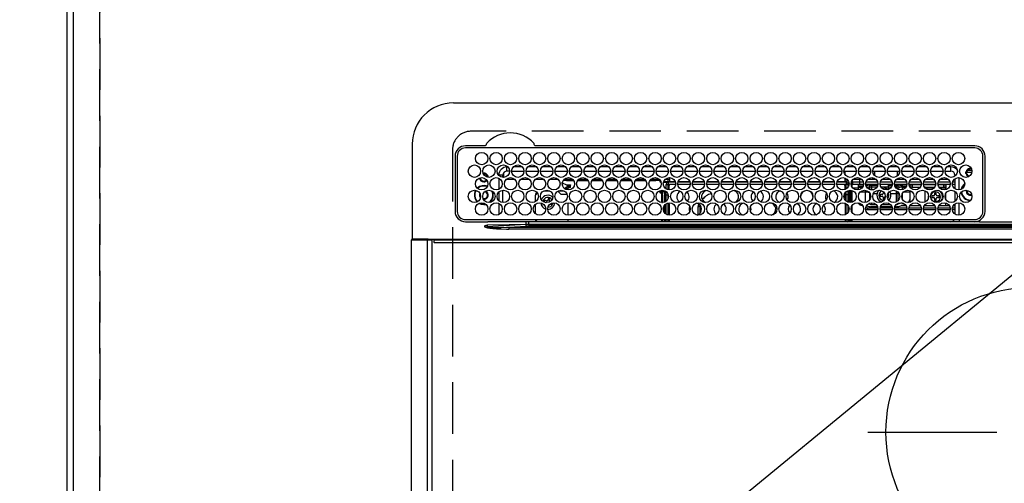
# Model space of a CAD drawing. Extents: x 83844 to 110317, y -13 to 8857.
# Drawn here: x 99578 to 100055, y 6720 to 6944 of the extents above; entities that cross this region are included whole.
import ezdxf

# ---------------------------------------------------------------- set-up
doc = ezdxf.new("R2010")
doc.units = 0
doc.header["$LTSCALE"] = 50
doc.header["$MEASUREMENT"] = 0
doc.linetypes.add('CENTER', pattern=[2, 1.25, -0.25, 0.25, -0.25])
doc.linetypes.add('DASHED', pattern=[0.75, 0.5, -0.25])
doc.layers.get('0').update_dxf_attribs({"linetype": 'CONTINUOUS'})
doc.layers.get('DEFPOINTS').update_dxf_attribs({"color": 146, "linetype": 'CONTINUOUS'})
for name, color, linetype in [('111-壁仕上', 3, 'CONTINUOUS'), ('126-甲板', 2, 'CONTINUOUS'), ('150-機器', 8, 'CONTINUOUS'), ('160-文字', 254, 'CONTINUOUS')]:
    doc.layers.add(name, color=color, linetype=linetype)
doc.styles.add('KH001', font='txt')
doc.dimstyles.new('KH1xx030', dxfattribs={"dimscale": 30, "dimtxt": 2, "dimasz": 0.6, "dimexe": 0.3, "dimexo": 1.2, "dimgap": 0.5, "dimtad": 3, "dimdec": 1, "dimdsep": 46, "dimlunit": 6, "dimtxsty": 'KH001', "dimblk": 'DOT', "dimcen": 1, "dimdle": 1, "dimclrd": 256, "dimclre": 256, "dimclrt": 256, "dimadec": 0, "dimazin": 0, "dimtfac": 1, "dimtdec": 1, "dimtix": 1, "dimtmove": 2, "dimatfit": 3, "dimldrblk": 'CLOSEDBLANK', "dimfxl": 1, "dimtolj": 1, "dimtzin": 0, "dimlwd": -1, "dimlwe": -1, "dimarcsym": 0})

# ---------------------------------------------------------------- blocks, each defined once
blk = doc.blocks.new('HT-F6S_H2')
at = {"layer": '126-甲板', "linetype": 'DASHED'}
for p, q in [((271, 282.65), (-271, 282.65)), ((-280, 273.65), (-280, -170.35))]:
    blk.add_line(p, q, dxfattribs=at)
blk.add_arc((-271, 273.65), 9, 90, 180, dxfattribs=at)
at = {"layer": '150-機器', "color": 13, "linetype": 'Continuous'}
for p, q in [((-279.5, 296.38), (279.5, 296.38)), ((-299.5, 276.38), (-299.5, 230.38)), ((-264.26, 275.6), (-273.7, 275.6)), ((-27, 274.58), (-273.7, 274.58)), ((-264.18, 275.6), (-264.26, 275.6)), ((-264.1, 275.61), (-264.18, 275.6)), ((-243.44, 274.58), (-243.41, 274.7)), ((-239.74, 275.6), (-239.9, 275.61)), ((-27, 275.6), (-239.74, 275.6)), ((-278.72, 270.58), (-278.72, 243.88)), ((-277.7, 270.58), (-277.7, 243.88)), ((-23, 243.88), (-23, 270.58)), ((-22, 243.88), (-21.98, 270.58)), ((-255.3, 262.43), (-255.3, 260.33)), ((-253.6, 263.38), (-253.6, 265.38)), ((-253.16, 265.38), (-253.6, 265.38)), ((-252.35, 263.38), (-253.6, 263.38)), ((-251.35, 263.38), (-245.35, 263.38)), ((-246.16, 265.38), (-250.54, 265.38)), ((-244.35, 263.38), (-238.35, 263.38)), ((-239.16, 265.38), (-243.54, 265.38)), ((-237.35, 263.38), (-231.35, 263.38)), ((-232.16, 265.38), (-236.54, 265.38)), ((-230.35, 263.38), (-224.35, 263.38)), ((-225.16, 265.38), (-229.54, 265.38)), ((-223.35, 263.38), (-217.35, 263.38)), ((-218.16, 265.38), (-222.54, 265.38)), ((-216.35, 263.38), (-210.35, 263.38)), ((-211.16, 265.38), (-215.54, 265.38)), ((-209.35, 263.38), (-203.35, 263.38)), ((-204.16, 265.38), (-208.54, 265.38)), ((-202.35, 263.38), (-196.35, 263.38)), ((-197.16, 265.38), (-201.54, 265.38)), ((-195.35, 263.38), (-189.35, 263.38)), ((-190.16, 265.38), (-194.54, 265.38)), ((-188.35, 263.38), (-182.35, 263.38)), ((-183.16, 265.38), (-187.54, 265.38)), ((-181.35, 263.38), (-175.35, 263.38)), ((-176.16, 265.38), (-180.54, 265.38)), ((-174.35, 263.38), (-168.35, 263.38)), ((-169.16, 265.38), (-173.54, 265.38)), ((-167.35, 263.38), (-161.35, 263.38)), ((-162.16, 265.38), (-166.54, 265.38)), ((-160.35, 263.38), (-154.35, 263.38)), ((-155.16, 265.38), (-159.54, 265.38)), ((-153.35, 263.38), (-147.35, 263.38)), ((-148.16, 265.38), (-152.54, 265.38)), ((-146.35, 263.38), (-140.35, 263.38)), ((-141.16, 265.38), (-145.54, 265.38)), ((-139.35, 263.38), (-133.35, 263.38)), ((-134.16, 265.38), (-138.54, 265.38)), ((-132.35, 263.38), (-126.35, 263.38)), ((-127.16, 265.38), (-131.54, 265.38)), ((-125.35, 263.38), (-119.35, 263.38)), ((-120.16, 265.38), (-124.54, 265.38)), ((-118.35, 263.38), (-112.35, 263.38)), ((-113.16, 265.38), (-117.54, 265.38)), ((-111.35, 263.38), (-105.35, 263.38)), ((-106.16, 265.38), (-110.54, 265.38)), ((-104.35, 263.38), (-98.35, 263.38)), ((-99.16, 265.38), (-103.54, 265.38)), ((-97.35, 263.38), (-91.35, 263.38)), ((-92.16, 265.38), (-96.54, 265.38)), ((-90.35, 263.38), (-84.35, 263.38)), ((-89.85, 263.38), (-89.85, 261.67)), ((-85.16, 265.38), (-89.54, 265.38)), ((-83.35, 263.38), (-77.35, 263.38)), ((-78.16, 265.38), (-82.54, 265.38)), ((-76.35, 263.38), (-70.35, 263.38)), ((-71.16, 265.38), (-75.54, 265.38)), ((-75.4, 261.14), (-75.4, 263.38)), ((-69.35, 263.38), (-63.35, 263.38)), ((-64.16, 265.38), (-68.54, 265.38)), ((-64.6, 263.38), (-64.6, 260.89)), ((-63.6, 263.38), (-63.6, 262.13)), ((-62.35, 263.38), (-56.35, 263.38)), ((-57.16, 265.38), (-61.54, 265.38)), ((-55.35, 263.38), (-49.35, 263.38)), ((-50.16, 265.38), (-54.54, 265.38)), ((-48.35, 263.38), (-42.35, 263.38)), ((-43.16, 265.38), (-47.54, 265.38)), ((-41.35, 263.38), (-38.6, 263.38)), ((-38.6, 265.38), (-40.54, 265.38)), ((-38.6, 263.38), (-38.6, 265.38)), ((-28.43, 262.65), (-31.41, 262.65)), ((-31.38, 263), (-31.16, 263)), ((-31.16, 263), (-30.75, 263)), ((-28.37, 263.65), (-30.46, 263.65)), ((-29.4, 264.76), (-29.4, 264.98)), ((-29.4, 264.35), (-29.4, 264.76)), ((-29.4, 264.65), (-28.66, 264.65)), ((-28.6, 264.35), (-28.52, 264.33)), ((-255.6, 261.38), (-257.6, 261.38)), ((-257.6, 261.38), (-257.6, 261.34)), ((-257.6, 259.95), (-257.6, 254.5)), ((-255.6, 260.34), (-255.6, 261.38)), ((-249.63, 259.25), (-254.07, 259.25)), ((-242.63, 259.25), (-247.07, 259.25)), ((-235.63, 259.25), (-240.07, 259.25)), ((-228.63, 259.25), (-233.07, 259.25)), ((-226.8, 257.69), (-226.8, 257.77)), ((-226.8, 257.69), (-224.8, 256.79)), ((-224.8, 258.75), (-226.43, 258.75)), ((-221.63, 259.25), (-226.07, 259.25)), ((-224.8, 259.25), (-224.8, 258.75)), ((-224.8, 258.75), (-221.27, 258.75)), ((-219.43, 258.75), (-214.27, 258.75)), ((-214.63, 259.25), (-219.07, 259.25)), ((-212.43, 258.75), (-207.27, 258.75)), ((-207.63, 259.25), (-212.07, 259.25)), ((-205.43, 258.75), (-200.27, 258.75)), ((-200.63, 259.25), (-205.07, 259.25)), ((-198.43, 258.75), (-193.27, 258.75)), ((-193.63, 259.25), (-198.07, 259.25)), ((-191.43, 258.75), (-186.27, 258.75)), ((-186.63, 259.25), (-191.07, 259.25)), ((-184.43, 258.75), (-181.4, 258.75)), ((-179.63, 259.25), (-184.07, 259.25)), ((-181.4, 258.75), (-181.4, 259.25)), ((-179.4, 258.75), (-181.4, 258.75)), ((-179.4, 258.96), (-179.4, 258.75)), ((-179.4, 258.12), (-179.4, 258.75)), ((-179.4, 258.57), (-179.39, 258.52)), ((-179.39, 258.08), (-179.4, 258.12)), ((-179.39, 258.52), (-179.36, 258.48)), ((-179.36, 258.04), (-179.39, 258.08)), ((-179.36, 258.48), (-179.32, 258.44)), ((-179.32, 258), (-179.36, 258.04)), ((-179.32, 258.44), (-179.25, 258.41)), ((-179.25, 257.96), (-179.32, 258)), ((-179.25, 258.41), (-179.18, 258.38)), ((-179.18, 257.93), (-179.25, 257.96)), ((-179.18, 258.38), (-179.09, 258.36)), ((-179.09, 257.91), (-179.18, 257.93)), ((-179.09, 258.36), (-179.07, 258.36)), ((-179, 257.9), (-179.09, 257.91)), ((-178.93, 257.9), (-179, 257.9)), ((-175.77, 257.9), (-177.77, 257.9)), ((-177.64, 258.34), (-175.3, 258.34)), ((-174.85, 259.25), (-177.07, 259.25)), ((-175.7, 259.25), (-175.7, 258.34)), ((-175.45, 257.95), (-175.45, 256.95)), ((-171.94, 257.95), (-175.45, 257.95)), ((-175.3, 257.95), (-175.3, 258.34)), ((-175.3, 258.34), (-174.85, 258.14)), ((-174.85, 260.23), (-174.85, 258.35)), ((-174.85, 257.95), (-174.85, 258.35)), ((-174.85, 258.35), (-172.07, 258.35)), ((-164.94, 257.95), (-170.76, 257.95)), ((-170.63, 258.35), (-165.07, 258.35)), ((-157.94, 257.95), (-163.76, 257.95)), ((-163.63, 258.35), (-158.07, 258.35)), ((-150.94, 257.95), (-156.76, 257.95)), ((-156.63, 258.35), (-151.07, 258.35)), ((-143.94, 257.95), (-149.76, 257.95)), ((-149.63, 258.35), (-144.07, 258.35)), ((-136.94, 257.95), (-142.76, 257.95)), ((-142.63, 258.35), (-137.07, 258.35)), ((-129.94, 257.95), (-135.76, 257.95)), ((-135.63, 258.35), (-130.07, 258.35)), ((-122.94, 257.95), (-128.76, 257.95)), ((-128.63, 258.35), (-123.07, 258.35)), ((-115.94, 257.95), (-121.76, 257.95)), ((-121.63, 258.35), (-116.07, 258.35)), ((-108.94, 257.95), (-114.76, 257.95)), ((-114.63, 258.35), (-109.07, 258.35)), ((-101.94, 257.95), (-107.76, 257.95)), ((-107.63, 258.35), (-102.07, 258.35)), ((-94.94, 257.95), (-100.76, 257.95)), ((-100.63, 258.35), (-95.07, 258.35)), ((-89.25, 257.95), (-93.76, 257.95)), ((-93.63, 258.35), (-89.85, 258.35)), ((-89.85, 260.06), (-89.85, 258.35)), ((-88.63, 259.25), (-89.85, 259.25)), ((-89.85, 258.65), (-88.21, 258.65)), ((-89.85, 258.35), (-89.85, 257.95)), ((-89.25, 257.95), (-89.25, 256.95)), ((-88.54, 257.65), (-87.88, 257.65)), ((-86.82, 257.65), (-86.2, 257.65)), ((-86.49, 258.65), (-86.32, 258.65)), ((-86.2, 258.15), (-82.7, 258.15)), ((-86.2, 258.15), (-86.2, 256.85)), ((-81.63, 259.25), (-86.07, 259.25)), ((-82.7, 258.15), (-82.7, 259.25)), ((-82.7, 256.85), (-82.7, 258.15)), ((-82.7, 258.15), (-81, 258.15)), ((-79.7, 258.15), (-74, 258.15)), ((-76.4, 259.25), (-79.07, 259.25)), ((-76.4, 259.25), (-76.4, 260.19)), ((-75.67, 259.98), (-76.4, 259.25)), ((-74.63, 259.25), (-76.4, 259.25)), ((-72.7, 258.15), (-67, 258.15)), ((-67.63, 259.25), (-72.07, 259.25)), ((-65.7, 258.15), (-60, 258.15)), ((-63.6, 259.25), (-65.07, 259.25)), ((-63.6, 259.25), (-64.24, 259.89)), ((-63.6, 260.13), (-63.6, 259.25)), ((-60.63, 259.25), (-63.6, 259.25)), ((-58.7, 258.15), (-53, 258.15)), ((-53.63, 259.25), (-58.07, 259.25)), ((-51.7, 258.15), (-46, 258.15)), ((-46.63, 259.25), (-51.07, 259.25)), ((-44.7, 258.15), (-39, 258.15)), ((-39.63, 259.25), (-44.07, 259.25)), ((-37.7, 258.15), (-36.6, 258.15)), ((-36.6, 259.25), (-37.07, 259.25)), ((-36.6, 261.38), (-36.6, 260.89)), ((-36.6, 261.38), (-36.07, 261.38)), ((-36.6, 259.66), (-36.6, 254.79)), ((-34.6, 254.24), (-34.6, 260.22)), ((-31.16, 262.2), (-31.38, 262.2)), ((-30.75, 262.2), (-31.16, 262.2)), ((-257.6, 253.11), (-257.6, 249.14)), ((-255.6, 248.14), (-255.6, 254.12)), ((-235.81, 253.75), (-232.89, 253.75)), ((-227.5, 252.25), (-228.93, 253.68)), ((-228.81, 253.75), (-225.89, 253.75)), ((-225.73, 254.89), (-224.5, 255.98)), ((-225.51, 254.73), (-224.5, 254.73)), ((-224.8, 256.79), (-223.3, 256.79)), ((-224.5, 256.79), (-224.5, 255.98)), ((-223.3, 255.87), (-224.5, 255.87)), ((-224.5, 254.3), (-224.5, 255.87)), ((-224, 255.43), (-223.3, 255.43)), ((-224, 254.23), (-224, 255.43)), ((-223.3, 256.79), (-223.2, 256.78)), ((-223.3, 255.43), (-223.3, 255.87)), ((-223.3, 255.87), (-223.2, 255.87)), ((-223.2, 255.43), (-223.3, 255.43)), ((-223.2, 256.78), (-223.11, 256.77)), ((-223.2, 255.87), (-223.11, 255.89)), ((-223.11, 255.44), (-223.2, 255.43)), ((-223.11, 256.77), (-223.02, 256.75)), ((-223.11, 255.89), (-223.02, 255.91)), ((-223.02, 255.46), (-223.11, 255.44)), ((-223.02, 256.75), (-222.95, 256.72)), ((-223.02, 255.91), (-222.95, 255.94)), ((-222.95, 255.49), (-223.02, 255.46)), ((-222.95, 256.72), (-222.88, 256.69)), ((-222.95, 255.94), (-222.88, 255.97)), ((-222.88, 255.53), (-222.95, 255.49)), ((-222.88, 256.69), (-222.84, 256.65)), ((-222.88, 255.97), (-222.84, 256.01)), ((-222.84, 255.57), (-222.88, 255.53)), ((-222.84, 256.65), (-222.81, 256.6)), ((-222.84, 256.01), (-222.81, 256.05)), ((-222.81, 255.61), (-222.84, 255.57)), ((-222.81, 256.6), (-222.8, 256.56)), ((-222.81, 256.05), (-222.8, 256.1)), ((-222.8, 255.65), (-222.81, 255.61)), ((-222.8, 255.65), (-222.8, 256.56)), ((-179.4, 253.13), (-179.39, 253.17)), ((-179.4, 252.9), (-179.4, 253.13)), ((-179.39, 252.86), (-179.4, 252.9)), ((-179.39, 253.17), (-179.36, 253.22)), ((-179.36, 252.82), (-179.39, 252.86)), ((-179.36, 253.22), (-179.32, 253.26)), ((-179.32, 253.26), (-179.25, 253.29)), ((-179.25, 253.29), (-179.18, 253.32)), ((-179.18, 253.32), (-179.09, 253.34)), ((-179.09, 253.34), (-179, 253.35)), ((-179, 253.35), (-178.9, 253.36)), ((-176.45, 253.36), (-178.9, 253.36)), ((-178.9, 253.12), (-178.9, 252.68)), ((-178.9, 253.12), (-178.3, 253.12)), ((-178.3, 248.13), (-178.3, 253.12)), ((-177.3, 253.36), (-177.3, 253.19)), ((-177.3, 253.19), (-176.8, 253.19)), ((-177.3, 252.37), (-177.3, 253.19)), ((-176.8, 253.36), (-176.8, 253.19)), ((-176.8, 253.19), (-176.8, 252.37)), ((-176.45, 254.69), (-176.45, 256.95)), ((-176.45, 256.95), (-175.45, 256.95)), ((-176.45, 251.95), (-176.45, 253.45)), ((-175.45, 254.29), (-175.45, 256.95)), ((-171.86, 256.95), (-175.45, 256.95)), ((-174.95, 256.35), (-175.35, 256.35)), ((-175.35, 256.35), (-175.35, 254.27)), ((-174.95, 254.23), (-174.95, 256.35)), ((-174.85, 256.35), (-174.95, 256.35)), ((-174.85, 256.35), (-174.85, 256.95)), ((-164.86, 256.95), (-170.84, 256.95)), ((-157.86, 256.95), (-163.84, 256.95)), ((-150.86, 256.95), (-156.84, 256.95)), ((-143.86, 256.95), (-149.84, 256.95)), ((-136.86, 256.95), (-142.84, 256.95)), ((-129.86, 256.95), (-135.84, 256.95)), ((-122.86, 256.95), (-128.84, 256.95)), ((-115.86, 256.95), (-121.84, 256.95)), ((-108.86, 256.95), (-114.84, 256.95)), ((-101.86, 256.95), (-107.84, 256.95)), ((-94.86, 256.95), (-100.84, 256.95)), ((-89.25, 256.95), (-93.84, 256.95)), ((-89.85, 256.35), (-89.85, 256.95)), ((-89.85, 256.35), (-89.75, 256.35)), ((-89.75, 256.35), (-89.35, 256.35)), ((-89.75, 254.44), (-89.75, 256.35)), ((-89.75, 249.33), (-89.75, 252.93)), ((-89.35, 256.35), (-89.35, 254.63)), ((-89.25, 255.16), (-89.35, 255.16)), ((-89.35, 253.36), (-89.35, 248.89)), ((-89.25, 254.69), (-89.25, 256.95)), ((-88.25, 256.95), (-89.25, 256.95)), ((-89.25, 251.95), (-89.25, 253.45)), ((-88.25, 255.73), (-88.25, 256.95)), ((-88.25, 251.95), (-88.25, 253.99)), ((-87.8, 254.09), (-87.8, 248.16)), ((-87.3, 248.13), (-87.3, 254.13)), ((-87, 248.15), (-87, 254.11)), ((-86.83, 257.55), (-86.5, 257.55)), ((-86.5, 257.55), (-86.5, 255.82)), ((-86.5, 254), (-86.5, 248.25)), ((-82.7, 256.85), (-86.2, 256.85)), ((-83.5, 255.16), (-86.02, 255.16)), ((-83.5, 256.85), (-83.5, 256.31)), ((-83.5, 256.31), (-83.5, 255.62)), ((-83.5, 256.31), (-80.99, 256.31)), ((-83.5, 255.62), (-81.32, 255.62)), ((-83.5, 255.62), (-83.5, 254.25)), ((-80.87, 256.85), (-82.7, 256.85)), ((-82.47, 253.25), (-79.9, 253.25)), ((-79.9, 253.25), (-79.9, 254.09)), ((-79.9, 248.16), (-79.9, 253.25)), ((-73.87, 256.85), (-79.83, 256.85)), ((-77.98, 256.81), (-78.09, 256.85)), ((-77.76, 256.71), (-77.98, 256.81)), ((-77.76, 256.71), (-77.76, 256.85)), ((-77.76, 255.89), (-77.76, 256.71)), ((-77.76, 254.72), (-77.76, 255.89)), ((-77.76, 254.37), (-77.76, 254.72)), ((-77.04, 256.85), (-77.04, 256.57)), ((-77.04, 256.57), (-77.04, 255.75)), ((-77.04, 256.57), (-73.92, 256.57)), ((-77.04, 255.75), (-77.04, 254.42)), ((-77.04, 255.75), (-74.24, 255.75)), ((-77.04, 254.42), (-75.79, 254.42)), ((-77.04, 254.42), (-77.04, 254.23)), ((-66.87, 256.85), (-72.83, 256.85)), ((-68.9, 255.65), (-72.4, 255.65)), ((-71.81, 254.95), (-71, 255.05)), ((-71.4, 253.41), (-71.4, 252.55)), ((-68.9, 256.85), (-68.9, 256.57)), ((-68.9, 256.57), (-68.9, 255.75)), ((-68.9, 256.57), (-66.92, 256.57)), ((-68.9, 255.75), (-68.9, 254.42)), ((-68.9, 255.75), (-67.24, 255.75)), ((-68.9, 254.42), (-68.9, 254.38)), ((-68.9, 254.42), (-68.79, 254.42)), ((-59.87, 256.85), (-65.83, 256.85)), ((-65.78, 256.57), (-64.96, 256.57)), ((-65.46, 255.75), (-64.96, 255.75)), ((-64.96, 256.57), (-64.96, 256.85)), ((-64.96, 255.75), (-64.96, 256.57)), ((-64.96, 255.09), (-64.96, 255.75)), ((-64.96, 252.6), (-64.96, 253.78)), ((-64.32, 254.65), (-64.35, 254.63)), ((-64.24, 254.72), (-64.32, 254.65)), ((-64.24, 256.85), (-64.24, 256.71)), ((-64.02, 256.81), (-64.24, 256.71)), ((-64.24, 256.71), (-64.24, 255.89)), ((-64.24, 255.89), (-64.24, 254.72)), ((-64.24, 254.72), (-64.24, 254.57)), ((-64.24, 253.26), (-64.24, 252.76)), ((-64.02, 252.87), (-64.24, 252.76)), ((-63.91, 256.85), (-64.02, 256.81)), ((-63.94, 252.91), (-64.02, 252.87)), ((-62.1, 256.85), (-62.1, 256.31)), ((-62.1, 256.31), (-62.1, 255.62)), ((-62.1, 256.31), (-59.99, 256.31)), ((-62.1, 255.62), (-60.32, 255.62)), ((-62.1, 255.62), (-62.1, 254.32)), ((-61.47, 253.25), (-58.5, 253.25)), ((-52.87, 256.85), (-58.83, 256.85)), ((-58.71, 256.31), (-58.5, 256.31)), ((-58.5, 256.85), (-58.5, 256.31)), ((-58.5, 256.65), (-58.25, 256.65)), ((-58.5, 256.31), (-58.5, 255.82)), ((-58.5, 254), (-58.5, 253.25)), ((-58.5, 253.25), (-58.5, 249.55)), ((-58.25, 255.65), (-58.4, 255.65)), ((-58.25, 255.65), (-58.25, 256.65)), ((-58.25, 256.65), (-57.25, 256.65)), ((-57.25, 255.65), (-58.25, 255.65)), ((-57.25, 256.65), (-57.25, 255.65)), ((-52.91, 256.65), (-57.25, 256.65)), ((-57.25, 255.65), (-53.3, 255.65)), ((-45.87, 256.85), (-51.83, 256.85)), ((-45.91, 256.65), (-51.79, 256.65)), ((-51.4, 255.65), (-46.3, 255.65)), ((-51.07, 255.63), (-51.13, 255.65)), ((-51.03, 255.57), (-51.07, 255.63)), ((-51.01, 255.46), (-51.03, 255.57)), ((-51, 255.32), (-51.01, 255.46)), ((-51, 255.15), (-51, 255.32)), ((-51, 255.14), (-51, 255.15)), ((-46.69, 255.15), (-51, 255.15)), ((-51, 248.45), (-51, 253.81)), ((-38.87, 256.85), (-44.83, 256.85)), ((-42, 256.65), (-44.79, 256.65)), ((-44.4, 255.65), (-42, 255.65)), ((-41, 255.15), (-44.01, 255.15)), ((-42, 255.65), (-42, 256.65)), ((-42, 256.65), (-41, 256.65)), ((-41, 255.65), (-42, 255.65)), ((-41, 256.65), (-41, 255.65)), ((-41, 255.65), (-41, 255.15)), ((-41, 254.35), (-41, 255.15)), ((-36.6, 256.85), (-37.83, 256.85)), ((-36.6, 253.56), (-36.6, 248.69)), ((-30.75, 253.75), (-30.72, 254.06)), ((-266.55, 251.75), (-266.51, 252.1)), ((-266.42, 251.08), (-266.55, 251.75)), ((-266.36, 250.95), (-266.42, 251.08)), ((-264.8, 249.65), (-264.96, 249.66)), ((-238.82, 252.73), (-239.8, 251.75)), ((-239.8, 248.56), (-239.8, 251.75)), ((-235.34, 249.27), (-235.62, 248.52)), ((-235.62, 248.52), (-234.78, 248.2)), ((-234.5, 248.95), (-235.34, 249.27)), ((-234.78, 248.2), (-234.7, 248.16)), ((-234.7, 248.16), (-234.68, 248.15)), ((-233.53, 250.07), (-233.85, 249.23)), ((-232.78, 249.79), (-233.53, 250.07)), ((-233.1, 248.95), (-232.78, 249.79)), ((-227.5, 252.25), (-224.57, 252.25)), ((-179.32, 252.78), (-179.36, 252.82)), ((-179.25, 252.74), (-179.32, 252.78)), ((-179.18, 252.71), (-179.25, 252.74)), ((-179.09, 252.69), (-179.18, 252.71)), ((-179, 252.68), (-179.09, 252.69)), ((-178.9, 252.68), (-179, 252.68)), ((-178.8, 252.68), (-178.9, 252.68)), ((-178.8, 252.68), (-178.8, 248.16)), ((-178.51, 248.13), (-178.3, 248.13)), ((-178.3, 248.13), (-178.3, 248.13)), ((-176.8, 252.37), (-177.3, 252.37)), ((-177.3, 252.37), (-177.3, 251.83)), ((-176.8, 251.83), (-177.3, 251.83)), ((-177.3, 248.32), (-177.3, 251.83)), ((-176.8, 252.37), (-176.8, 251.83)), ((-176.8, 251.83), (-176.8, 248.56)), ((-176.45, 248.81), (-176.45, 251.95)), ((-176.45, 251.95), (-175.46, 251.95)), ((-175.45, 250.36), (-175.45, 251.95)), ((-158.3, 250.34), (-159, 249.55)), ((-157.74, 250.86), (-158.3, 250.34)), ((-88.25, 251.95), (-89.25, 251.95)), ((-89.25, 248.81), (-89.25, 251.95)), ((-88.25, 248.27), (-88.25, 251.95)), ((-77.76, 249.62), (-77.76, 252.64)), ((-75.96, 252.6), (-74.26, 252.6)), ((-71.9, 252.05), (-72.8, 252.05)), ((-72.8, 252.05), (-72.8, 251.25)), ((-72.8, 251.25), (-71.9, 251.25)), ((-71.4, 250.75), (-71.4, 249.85)), ((-71.4, 249.85), (-70.64, 249.85)), ((-70.6, 249.93), (-70.6, 250.75)), ((-69.35, 251.25), (-69.2, 251.25)), ((-69.2, 251.25), (-69.2, 252.05)), ((-69.2, 252.05), (-69.2, 252.05)), ((-67.74, 252.6), (-64.96, 252.6)), ((-64.96, 248.47), (-64.96, 252.6)), ((-64.24, 252.76), (-64.24, 248.99)), ((-62.1, 252.33), (-62.1, 249.93)), ((-58.5, 248.46), (-58.52, 248.25)), ((-58.5, 249.55), (-58.5, 248.46)), ((-49.39, 251.23), (-49.37, 251.43)), ((-49.39, 250.66), (-49.39, 251.23)), ((-46.9, 251.35), (-47.8, 251.35)), ((-47.8, 251.35), (-47.8, 250.55)), ((-47.8, 250.55), (-46.9, 250.55)), ((-46.4, 252.75), (-46.4, 251.85)), ((-45.6, 252.75), (-46.4, 252.75)), ((-46.4, 250.05), (-46.4, 249.15)), ((-46.4, 249.15), (-45.6, 249.15)), ((-45.6, 251.85), (-45.6, 252.75)), ((-45.6, 249.15), (-45.6, 250.05)), ((-44.2, 251.35), (-45.1, 251.35)), ((-45.1, 250.55), (-44.2, 250.55)), ((-44.2, 250.55), (-44.2, 251.35)), ((-41, 249.72), (-41, 252.53)), ((-267.09, 247.76), (-266.1, 247.34)), ((-266.85, 247.86), (-266.04, 247.53)), ((-266.1, 247.34), (-264.8, 247.15)), ((-266.04, 247.53), (-264.8, 247.35)), ((-264.8, 247.35), (-264.04, 247.42)), ((-264.8, 247.15), (-263.84, 247.25)), ((-257.6, 247.75), (-257.6, 242.3)), ((-239.8, 242.75), (-239.8, 247.31)), ((-232.69, 247.39), (-232.26, 247.23)), ((-232.26, 247.23), (-232.05, 247.78)), ((-231.47, 247.91), (-231.56, 247.39)), ((-224, 242.03), (-224, 248.02)), ((-177.3, 243.3), (-177.3, 246.76)), ((-176.8, 247.31), (-176.8, 242.75)), ((-176.45, 242.49), (-176.45, 247.57)), ((-175.45, 242.09), (-175.45, 247.97)), ((-175.35, 247.99), (-175.35, 247.4)), ((-175.35, 247.4), (-174.95, 247.4)), ((-175.35, 247.4), (-175.35, 242.07)), ((-174.95, 247.4), (-174.95, 248.03)), ((-174.95, 247.4), (-174.95, 242.03)), ((-168.51, 247.95), (-168.35, 247.95)), ((-168.35, 247.95), (-167.69, 248.02)), ((-160.91, 246.95), (-161.09, 245.72)), ((-160.09, 246.61), (-161.09, 245.72)), ((-161.09, 245.72), (-161.09, 242.23)), ((-160.73, 247.47), (-160.91, 246.95)), ((-160.08, 246.91), (-160.09, 246.61)), ((-160.09, 246.61), (-160.09, 242.97)), ((-133.01, 248.02), (-132.35, 247.95)), ((-132.35, 247.95), (-132.19, 247.95)), ((-89.75, 247.4), (-89.75, 247.82)), ((-89.35, 247.4), (-89.75, 247.4)), ((-89.75, 247.4), (-89.75, 242.24)), ((-89.35, 247.63), (-89.35, 247.4)), ((-89.35, 247.4), (-89.35, 242.43)), ((-89.25, 242.49), (-89.25, 247.57)), ((-88.25, 243.53), (-88.25, 246.52)), ((-86.5, 246.43), (-86.5, 243.62)), ((-81.5, 246.89), (-81.5, 246.79)), ((-81.42, 246.79), (-81.5, 246.79)), ((-78.84, 244.65), (-79.83, 244.65)), ((-79.78, 245.65), (-78.84, 245.65)), ((-79.37, 246.65), (-79.3, 246.65)), ((-79.36, 246.68), (-79.32, 246.66)), ((-79.32, 246.66), (-79.24, 246.62)), ((-78.84, 244.65), (-78.84, 245.65)), ((-78.84, 245.65), (-73.92, 245.65)), ((-73.87, 244.65), (-78.84, 244.65)), ((-77.76, 247.39), (-77.76, 247.89)), ((-74.06, 246.13), (-77.1, 246.13)), ((-77.04, 248.02), (-77.04, 247.22)), ((-77.04, 247.22), (-74.8, 247.22)), ((-66.87, 244.65), (-72.83, 244.65)), ((-72.78, 245.65), (-66.92, 245.65)), ((-67.06, 246.13), (-72.64, 246.13)), ((-71.9, 247.22), (-67.8, 247.22)), ((-59.87, 244.65), (-65.83, 244.65)), ((-65.78, 245.65), (-59.92, 245.65)), ((-64.9, 246.13), (-65.64, 246.13)), ((-64.24, 247.68), (-64.24, 247.39)), ((-62.7, 246.65), (-60.33, 246.65)), ((-62.1, 247.93), (-62.1, 247.88)), ((-62.1, 247.88), (-61.91, 247.88)), ((-60.5, 246.79), (-62.04, 246.79)), ((-60.5, 246.79), (-60.5, 246.89)), ((-60.42, 246.79), (-60.5, 246.79)), ((-52.87, 244.65), (-58.83, 244.65)), ((-58.78, 245.65), (-52.92, 245.65)), ((-58.37, 246.65), (-53.33, 246.65)), ((-45.87, 244.65), (-51.83, 244.65)), ((-51.78, 245.65), (-45.92, 245.65)), ((-51.37, 246.65), (-46.33, 246.65)), ((-51, 246.65), (-51, 247.12)), ((-38.87, 244.65), (-44.83, 244.65)), ((-44.78, 245.65), (-38.92, 245.65)), ((-44.37, 246.65), (-39.33, 246.65)), ((-41, 246.65), (-41, 247.9)), ((-36.6, 244.65), (-37.83, 244.65)), ((-37.78, 245.65), (-36.6, 245.65)), ((-37.37, 246.65), (-36.6, 246.65)), ((-36.6, 247.46), (-36.6, 242.59)), ((-34.6, 242.04), (-34.6, 248.02)), ((-273.7, 239.88), (-27, 239.88)), ((-273.7, 238.85), (-264.45, 238.85)), ((-264.45, 238.85), (-262.84, 238.88)), ((-262.84, 239.79), (-262.84, 239.88)), ((-262.84, 238.88), (-262.84, 239.02)), ((-262.32, 238.88), (-262.84, 238.88)), ((-244.36, 238.88), (-262.32, 238.88)), ((-242.95, 238.88), (-244.36, 238.88)), ((-242.95, 237.68), (-242.95, 238.88)), ((-146.93, 238.88), (-242.95, 238.88)), ((-239.8, 239.75), (-239.8, 239.88)), ((-239.8, 239.75), (-238.93, 238.88)), ((-224, 238.88), (-224, 239.88)), ((-178.8, 239.88), (-178.8, 238.88)), ((-178.3, 238.88), (-178.3, 239.88)), ((-177.3, 238.88), (-177.3, 239.88)), ((-176.8, 239.88), (-176.8, 238.88)), ((-176.45, 239.18), (-176.45, 239.88)), ((-176.35, 238.98), (-176.35, 238.88)), ((-175.45, 238.85), (-175.45, 239.88)), ((-175.35, 239.88), (-175.35, 238.88)), ((-174.95, 239.88), (-174.95, 238.88)), ((-24.72, 238.88), (-146.93, 238.88)), ((-89.75, 239.88), (-89.75, 238.88)), ((-89.35, 239.88), (-89.35, 238.88)), ((-89.25, 238.85), (-89.25, 239.88)), ((-88.35, 238.98), (-88.35, 238.88)), ((-88.25, 239.18), (-88.25, 239.88)), ((-87.8, 239.88), (-87.8, 238.88)), ((-87.3, 238.88), (-87.3, 239.88)), ((-87, 238.88), (-87, 239.88)), ((-86.5, 239.88), (-86.5, 238.88)), ((-34.6, 239.88), (-34.6, 238.88)), ((-27, 239.88), (-27, 239.78)), ((-27, 239.02), (-27, 238.88)), ((-21.98, 238.79), (0, 238.79)), ((-264.45, 236.88), (-264.45, 236.36)), ((-264.42, 236.35), (-264.45, 236.36)), ((-264.45, 236.36), (-264.42, 236.35)), ((-262.94, 236.18), (-264.42, 236.35)), ((-264.42, 236.35), (-263.01, 235.92)), ((-263, 235.95), (-263.01, 235.92)), ((-262.99, 235.98), (-263, 235.95)), ((-262.98, 236.02), (-262.99, 235.98)), ((-262.97, 236.05), (-262.98, 236.02)), ((-262.96, 236.08), (-262.97, 236.05)), ((-262.95, 236.15), (-262.96, 236.12)), ((-262.96, 236.12), (-262.96, 236.08)), ((-262.95, 237.38), (-252.59, 237.55)), ((-244.45, 237.52), (-262.95, 236.41)), ((-262.95, 236.41), (-262.95, 237.38)), ((-262.94, 236.18), (-262.95, 236.15)), ((-252.65, 236.24), (-244.37, 236.73)), ((-252.65, 236.24), (252.65, 236.24)), ((-252.65, 236.24), (-252.65, 235.3)), ((252.65, 235.3), (-252.65, 235.3)), ((-252.59, 237.55), (-244.45, 237.68)), ((-244.45, 237.68), (-244.45, 237.52)), ((-244.45, 237.68), (-242.95, 237.68)), ((-242.95, 237.56), (-242.95, 237.68)), ((-242.95, 237.68), (-106.9, 237.68)), ((-242.95, 237.56), (242.95, 237.56)), ((-242.95, 237.56), (-242.95, 236.78)), ((242.95, 236.78), (-242.95, 236.78)), ((-106.9, 237.68), (0, 237.68)), ((-299.9, -131.32), (-299.9, 230.08)), ((-299.9, 230.08), (-297.9, 230.08)), ((-297.9, 230.38), (-299.6, 230.38)), ((-292.17, 230.38), (-297.9, 230.38)), ((-297.9, 230.08), (-297.9, 230.38)), ((-297.9, 230.08), (-292.17, 230.08)), ((-291.82, 230.38), (-292.17, 230.38)), ((-292.17, 230.08), (-292.17, 230.38)), ((-292.17, 230.08), (-291.67, 230.08)), ((-292.17, -131.32), (-292.17, 230.08)), ((-291.81, 230.38), (-291.82, 230.38)), ((-291.79, 230.37), (-291.82, 230.38)), ((-291.81, 230.38), (-289.1, 230.38)), ((-291.76, 230.35), (-291.79, 230.37)), ((-291.73, 230.33), (-291.76, 230.35)), ((-291.71, 230.29), (-291.73, 230.33)), ((-291.69, 230.24), (-291.71, 230.29)), ((-291.68, 230.19), (-291.69, 230.24)), ((-291.67, 230.14), (-291.68, 230.19)), ((-291.67, 230.08), (-291.67, 230.14)), ((-291.67, 230.08), (-289.9, 230.08)), ((-290.02, 230.37), (-290.05, 230.38)), ((-289.99, 230.35), (-290.02, 230.37)), ((-289.97, 230.33), (-289.99, 230.35)), ((-289.94, 230.29), (-289.97, 230.33)), ((-289.93, 230.24), (-289.94, 230.29)), ((-289.91, 230.19), (-289.93, 230.24)), ((-289.9, 230.14), (-289.91, 230.19)), ((-289.9, 230.08), (-289.9, 230.14)), ((-289.9, -131.32), (-289.9, 230.08)), ((-289.1, 230.38), (289.1, 230.38)), ((-289.1, 230.38), (-289.1, 229.88)), ((289.1, 229.88), (-289.1, 229.88)), ((-289.1, 229.88), (-289.1, 229.18)), ((-288.8, 228.88), (288.8, 228.88))]:
    blk.add_line(p, q, dxfattribs=at)
at = {"layer": '150-機器', "color": 161, "linetype": 'CENTER'}
blk.add_line((-78.76, 137), (77.2, 137), dxfattribs=at)
at = {"layer": '150-機器', "color": 13, "linetype": 'Continuous'}
for points in [[(-264.45, 236.36), (-262.95, 236.41)], [(-263.01, 235.92), (-261.97, 235.72), (-260.5, 235.55), (-258.62, 235.43), (-256.37, 235.34), (-253.76, 235.3), (-252.65, 235.3)], [(-262.94, 236.18), (-261.91, 236.12), (-260.45, 236.1), (-258.59, 236.1), (-256.35, 236.14), (-253.76, 236.2), (-252.65, 236.24)], [(-242.95, 237.56), (-244.45, 237.52)], [(-242.95, 236.78), (-244.37, 236.73)]]:
    blk.add_lwpolyline(points, dxfattribs=at)
for centre, radius in [((-265.85, 269.43), 3), ((-258.85, 269.43), 3), ((-251.85, 269.43), 3), ((-244.85, 269.43), 3), ((-237.85, 269.43), 3), ((-230.85, 269.43), 3), ((-223.85, 269.43), 3), ((-216.85, 269.43), 3), ((-209.85, 269.43), 3), ((-202.85, 269.43), 3), ((-195.85, 269.43), 3), ((-188.85, 269.43), 3), ((-181.85, 269.43), 3), ((-174.85, 269.43), 3), ((-167.85, 269.43), 3), ((-160.85, 269.43), 3), ((-153.85, 269.43), 3), ((-146.85, 269.43), 3), ((-139.85, 269.43), 3), ((-132.85, 269.43), 3), ((-125.85, 269.43), 3), ((-118.85, 269.43), 3), ((-111.85, 269.43), 3), ((-104.85, 269.43), 3), ((-97.85, 269.43), 3), ((-90.85, 269.43), 3), ((-83.85, 269.43), 3), ((-76.85, 269.43), 3), ((-69.85, 269.43), 3), ((-62.85, 269.43), 3), ((-55.85, 269.43), 3), ((-48.85, 269.43), 3), ((-41.85, 269.43), 3), ((-34.85, 269.43), 3), ((-269.35, 263.33), 3), ((-262.35, 263.33), 3), ((-255.35, 263.33), 3), ((-248.35, 263.33), 3), ((-241.35, 263.33), 3), ((-234.35, 263.33), 3), ((-227.35, 263.33), 3), ((-220.35, 263.33), 3), ((-213.35, 263.33), 3), ((-206.35, 263.33), 3), ((-199.35, 263.33), 3), ((-192.35, 263.33), 3), ((-185.35, 263.33), 3), ((-178.35, 263.33), 3), ((-171.35, 263.33), 3), ((-164.35, 263.33), 3), ((-157.35, 263.33), 3), ((-150.35, 263.33), 3), ((-143.35, 263.33), 3), ((-136.35, 263.33), 3), ((-129.35, 263.33), 3), ((-122.35, 263.33), 3), ((-115.35, 263.33), 3), ((-108.35, 263.33), 3), ((-101.35, 263.33), 3), ((-94.35, 263.33), 3), ((-87.35, 263.33), 3), ((-80.35, 263.33), 3), ((-73.35, 263.33), 3), ((-66.35, 263.33), 3), ((-59.35, 263.33), 3), ((-52.35, 263.33), 3), ((-45.35, 263.33), 3), ((-38.35, 263.33), 3), ((-31.35, 263.33), 3), ((-265.85, 257.23), 3), ((-258.85, 257.23), 3), ((-251.85, 257.23), 3), ((-244.85, 257.23), 3), ((-237.85, 257.23), 3), ((-230.85, 257.23), 3), ((-223.85, 257.23), 3), ((-216.85, 257.23), 3), ((-209.85, 257.23), 3), ((-202.85, 257.23), 3), ((-195.85, 257.23), 3), ((-188.85, 257.23), 3), ((-181.85, 257.23), 3), ((-174.85, 257.23), 3), ((-167.85, 257.23), 3), ((-160.85, 257.23), 3), ((-153.85, 257.23), 3), ((-146.85, 257.23), 3), ((-139.85, 257.23), 3), ((-132.85, 257.23), 3), ((-125.85, 257.23), 3), ((-118.85, 257.23), 3), ((-111.85, 257.23), 3), ((-104.85, 257.23), 3), ((-97.85, 257.23), 3), ((-90.85, 257.23), 3), ((-83.85, 257.23), 3), ((-76.85, 257.23), 3), ((-69.85, 257.23), 3), ((-62.85, 257.23), 3), ((-55.85, 257.23), 3), ((-48.85, 257.23), 3), ((-41.85, 257.23), 3), ((-34.85, 257.23), 3), ((-269.35, 251.13), 3), ((-262.35, 251.13), 3), ((-255.35, 251.13), 3), ((-248.35, 251.13), 3), ((-241.35, 251.13), 3), ((-234.35, 251.13), 3), ((-227.35, 251.13), 3), ((-220.35, 251.13), 3), ((-213.35, 251.13), 3), ((-206.35, 251.13), 3), ((-199.35, 251.13), 3), ((-192.35, 251.13), 3), ((-185.35, 251.13), 3), ((-178.35, 251.13), 3), ((-171.35, 251.13), 3), ((-164.35, 251.13), 3), ((-157.35, 251.13), 3), ((-150.35, 251.13), 3), ((-143.35, 251.13), 3), ((-136.35, 251.13), 3), ((-129.35, 251.13), 3), ((-122.35, 251.13), 3), ((-115.35, 251.13), 3), ((-108.35, 251.13), 3), ((-101.35, 251.13), 3), ((-94.35, 251.13), 3), ((-87.35, 251.13), 3), ((-80.35, 251.13), 3), ((-73.35, 251.13), 3), ((-66.35, 251.13), 3), ((-59.35, 251.13), 3), ((-52.35, 251.13), 3), ((-45.35, 251.13), 3), ((-38.35, 251.13), 3), ((-31.35, 251.13), 3), ((-265.85, 245.03), 3), ((-258.85, 245.03), 3), ((-251.85, 245.03), 3), ((-244.85, 245.03), 3), ((-237.85, 245.03), 3), ((-230.85, 245.03), 3), ((-223.85, 245.03), 3), ((-216.85, 245.03), 3), ((-209.85, 245.03), 3), ((-202.85, 245.03), 3), ((-195.85, 245.03), 3), ((-188.85, 245.03), 3), ((-181.85, 245.03), 3), ((-174.85, 245.03), 3), ((-167.85, 245.03), 3), ((-160.85, 245.03), 3), ((-153.85, 245.03), 3), ((-146.85, 245.03), 3), ((-139.85, 245.03), 3), ((-132.85, 245.03), 3), ((-125.85, 245.03), 3), ((-118.85, 245.03), 3), ((-111.85, 245.03), 3), ((-104.85, 245.03), 3), ((-97.85, 245.03), 3), ((-90.85, 245.03), 3), ((-83.85, 245.03), 3), ((-76.85, 245.03), 3), ((-69.85, 245.03), 3), ((-62.85, 245.03), 3), ((-55.85, 245.03), 3), ((-48.85, 245.03), 3), ((-41.85, 245.03), 3), ((-34.85, 245.03), 3), ((0, 137), 70)]:
    blk.add_circle(centre, radius, dxfattribs=at)
for centre, radius, start, end in [((-279.5, 276.38), 20, 90, 180), ((-252, 266.38), 15.45, 42.5616, 137.4384), ((-264.95, 276.93), 1.58, 302.9347, 356.2949), ((-239.06, 276.93), 1.57, 183.5909, 237.4553), ((-273.7, 270.57), 5.03, 90.0492, 179.9508), ((-273.7, 270.58), 4, 90, 180), ((-27, 270.58), 5.02, 0, 90.0007), ((-27, 270.58), 4, 0, 90), ((-253.6, 261.38), 4, 90, 180), ((-253.6, 261.38), 2, 90, 180), ((-38.6, 261.38), 4, 36.3893, 90), ((-38.6, 261.38), 2, 0, 90), ((-29, 262.6), 2.41, 170.4514, 189.5486), ((-29, 262.6), 2.2, 100.4757, 169.5243), ((-29, 262.6), 1.8, 102.8697, 167.1303), ((-29, 262.6), 2.41, 86.7819, 99.5486), ((-264.8, 260.25), 2.1, 185.7005, 270), ((-264.8, 260.25), 1.75, 183.4296, 270), ((-264.8, 260.25), 2.1, 2.6763, 100.2734), ((-264.8, 260.25), 1.75, 5.3114, 97.6396), ((-264.8, 260.25), 1.75, 270, 318.258), ((-264.8, 260.25), 2.1, 270, 315.9879), ((-175.45, 256.95), 1, 90, 180), ((-89.25, 256.95), 1, 0, 90), ((-87.3, 258.15), 1.1, 0, 35.8453), ((-29, 262.6), 2.2, 190.4757, 242.7376), ((-29, 262.6), 1.8, 192.8697, 251.0077), ((-264.8, 251.75), 4.6, 149.6975, 225.8883), ((-264.8, 251.75), 4.4, 148.8905, 226.6953), ((-264.8, 251.75), 4.6, 68.3311, 133.3728), ((-264.8, 251.75), 4.4, 68.5075, 133.1964), ((-264.8, 251.75), 1.75, 258.6737, 72.8084), ((-264.8, 251.75), 2.1, 270, 65.9772), ((-264.8, 251.75), 4.4, 304.5881, 26.8909), ((-264.8, 251.75), 4.6, 308.6441, 22.8348), ((-237.8, 251.75), 2, 133.6054, 180), ((-178.95, 253.83), 0.707, 236.2436, 273.6871), ((-168.35, 250.95), 3, 116.6744, 236.5588), ((-168.35, 250.95), 3, 314.3995, 50.6781), ((-156.35, 250.95), 3, 89.688, 250.1975), ((-144.35, 250.95), 3, 289.8024, 90.3119), ((-132.35, 250.95), 3, 129.3219, 225.6006), ((-132.35, 250.95), 3, 303.441, 63.3255), ((-120.35, 250.95), 3, 104.4832, 245.3817), ((-108.35, 250.95), 3, 1.6938, 178.3062), ((-96.35, 250.95), 3, 294.6181, 75.5167), ((-79.82, 248.65), 4.6, 65.1108, 91.055), ((-79.77, 251.28), 5.03, 66.4236, 89.2709), ((-79.9, 252.62), 3, 44.427, 79.4728), ((-77.08, 258.27), 1.7, 246.5103, 271.176), ((-77.08, 257.45), 1.7, 246.5177, 271.1686), ((-77.04, 255.42), 1, 224.427, 270), ((-71, 251.65), 3.4, 133.2301, 251.8476), ((-71.07, 251.68), 2.33, 114.0303, 180.7571), ((-71, 251.65), 3.4, 51.8555, 90), ((-71, 251.65), 3.4, 313.8139, 33.36), ((-64.92, 258.27), 1.7, 268.8237, 293.4902), ((-64.92, 257.45), 1.7, 268.8312, 293.4827), ((-62.2, 251.2), 5.11, 88.8262, 113.4876), ((-62.1, 252.62), 3, 90, 135.573), ((-46.02, 251), 2.35, 89.4893, 156.6168), ((-45.99, 250.95), 2.4, 228.4974, 90.2081), ((-46, 250.95), 3.4, 326.3964, 64.1253), ((-29, 253.75), 4.6, 187.4356, 268.8406), ((-29, 253.75), 4.6, 128.3299, 170.2137), ((-29, 253.75), 4.4, 185.4014, 270), ((-29, 253.75), 4.4, 130.4168, 168.1268), ((-29, 253.75), 2.1, 170.0153, 286.2609), ((-29, 253.75), 1.75, 180, 286.5106), ((-264.8, 251.75), 2.1, 156.6037, 218.9822), ((-233.8, 248.25), 3.4, 44.8298, 156.8129), ((-233.79, 248.31), 2.36, 32.7379, 168.8092), ((-234.32, 249.41), 0.5, 248.9188, 338.9188), ((-232.64, 248.77), 0.5, 158.9188, 220.6476), ((-148.81, 238.32), 15.38, 112.5054, 131.9904), ((-120.35, 250.95), 3, 328.5285, 35.5344), ((-96.35, 250.95), 3, 144.4656, 211.4715), ((-71.03, 251.64), 2.37, 179.6489, 268.8672), ((-71.9, 252.55), 0.5, 270, 0), ((-71.9, 250.75), 0.5, 0, 90), ((-70.1, 250.75), 0.5, 120.0676, 180), ((-70.81, 251.63), 2.23, 317.6379, 28.4817), ((-64.93, 254.11), 1.5, 268.8003, 296.9763), ((-60.16, 249.63), 1.66, 295.5931, 357.3916), ((-46.9, 251.85), 0.5, 270, 0), ((-46.9, 250.05), 0.5, 0, 90), ((-45.1, 251.85), 0.5, 180, 270), ((-45.1, 250.05), 0.5, 90, 180), ((-273.7, 243.88), 5.03, 180.0499, 269.9501), ((-273.7, 243.88), 4, 180, 270), ((-233.8, 248.25), 3.4, 185.0081, 252.0113), ((-233.8, 248.25), 3.4, 269.2455, 355.6965), ((-233.76, 248.21), 2.35, 272.1739, 339.4622), ((-162.35, 244.95), 3, 155.6507, 202.7376), ((-162.35, 244.95), 3, 287.4494, 78.4551), ((-150.35, 244.95), 3, 124.4292, 233.0385), ((-150.35, 244.95), 3, 306.9615, 55.5708), ((-138.35, 244.95), 3, 101.545, 252.5507), ((-138.35, 244.95), 3, 337.2623, 24.3493), ((-126.35, 244.95), 3, 283.6315, 93.9571), ((-114.35, 244.95), 3, 137.6152, 220.4152), ((-114.35, 244.95), 3, 296.4091, 67.1353), ((-102.35, 244.95), 3, 112.8647, 243.5909), ((-102.35, 244.95), 3, 319.5847, 42.3848), ((-81.62, 248.73), 1.94, 202.0643, 273.4982), ((-77.19, 250.65), 4.52, 243.0277, 271.1974), ((-79.41, 244.36), 3.45, 61.3339, 71.7838), ((-77.07, 248.73), 1.51, 243.0316, 271.1921), ((-64.81, 250.65), 4.52, 268.8026, 296.9723), ((-64.92, 248.71), 1.48, 270.8953, 297.0589), ((-62.19, 243.36), 4.51, 88.8, 116.9734), ((-62.07, 245.28), 1.51, 88.8001, 116.9717), ((-27, 243.88), 4, 270, 0), ((-27, 243.88), 5, 270, 0), ((-240.37, 237.98), 4.09, 167.262, 184.1834), ((-237.8, 239.75), 2, 180, 206.1934), ((-176.08, 239.24), 0.376, 190.3009, 262.5948), ((-88.62, 239.24), 0.376, 277.392, 349.7044), ((-38.6, 240.88), 2, 270, 330), ((-21.96, 282.19), 43.4, 266.3599, 269.9706), ((-442.07, 770.75), 562.64, 288.4029, 288.5635), ((-249.53, 237.21), 13.45, 183.4239, 184.3709), ((-235.23, 238), 9.23, 183.0363, 187.9053), ((-299.6, 230.08), 0.3, 90, 180), ((-288.8, 229.18), 0.3, 180, 270)]:
    blk.add_arc(centre, radius, start, end, dxfattribs=at)
blk = doc.blocks.new('_ClosedBlank')
at = {"color": 0, "linetype": 'ByBlock', "lineweight": -2}
for p, q in [((-1, 0.167), (0, 0)), ((-1, 0.167), (-1, -0.167)), ((0, 0), (-1, -0.167))]:
    blk.add_line(p, q, dxfattribs=at)
blk = doc.blocks.new('_Dot')
at = {"color": 0, "linetype": 'ByBlock', "lineweight": -2}
blk.add_line((-0.5, 0), (-1, 0), dxfattribs=at)
at = {"color": 0, "linetype": 'ByBlock', "const_width": 0.5}
blk.add_lwpolyline([(-0.25, 0, 1), (0.25, 0, 1)], format="xyb", close=True, dxfattribs=at)

msp = doc.modelspace()

# ---------------------------------------------------------------- linework, layer by layer
at = {"layer": '111-壁仕上', "ltscale": 2}
msp.add_line((99601.16, 7009.94), (99601.16, 5778.53), dxfattribs=at)
at = {"layer": '126-甲板'}
msp.add_lwpolyline([(102342.16, 7006.94), (99604.16, 7006.94), (99604.16, 6359.94), (102342.16, 6359.94)], close=True, dxfattribs=at)
at = {"layer": 'DEFPOINTS', "linetype": 'DASHED'}
for points in [[(99601.16, 6369.94), (99617.16, 6369.94), (99617.16, 7009.94), (99601.16, 7009.94)], [(99617.16, 6369.94), (100520.16, 6369.94), (100520.16, 7009.94), (99617.16, 7009.94)]]:
    msp.add_lwpolyline(points, close=True, dxfattribs=at)

# ---------------------------------------------------------------- block references
at = {"layer": '150-機器'}
msp.add_blockref('HT-F6S_H2', (100067.96, 6607.29), dxfattribs=at)

# ---------------------------------------------------------------- leaders
at = {"layer": '160-文字', "annotation_type": 0, "has_hookline": 1, "hookline_direction": 1, "text_width": 922.54}
msp.add_leader([(100195.34, 6932.23), (99448.06, 6318.72), (99430.06, 6318.72)], dimstyle='KH1xx030', override={"dimgap": 0.5, "dimtad": 1}, dxfattribs=at)

doc.saveas('drawing.dxf')
